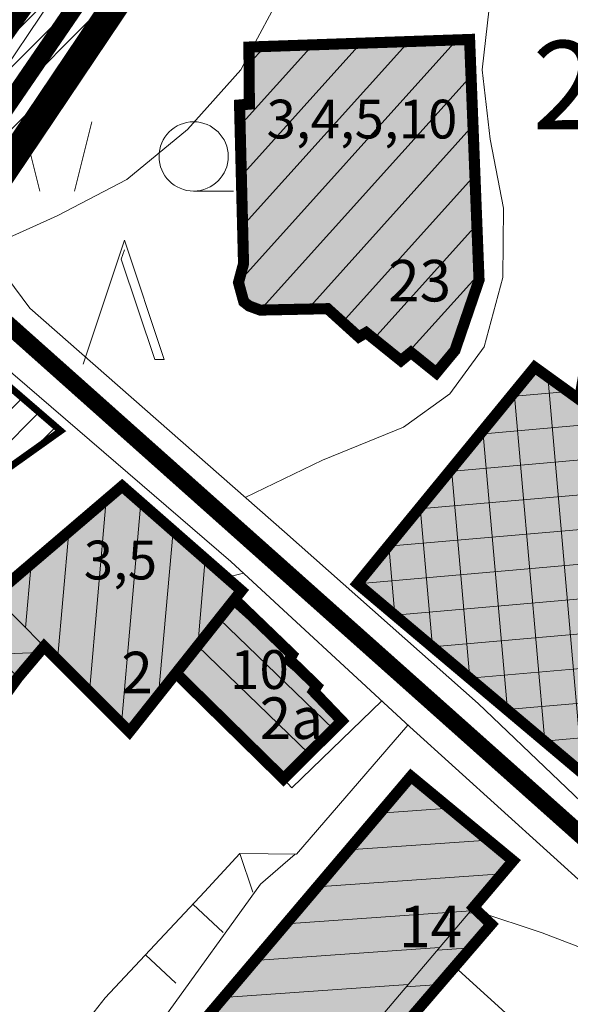
# Model space of a CAD drawing. Extents: x 5408609 to 5409966, y 4969478 to 4971152.
# Drawn here: x 5409282 to 5409322, y 4970053 to 4970124 of the extents above; entities that cross this region are included whole.
import ezdxf

# ---------------------------------------------------------------- set-up
doc = ezdxf.new("R2010")
doc.units = 0
doc.linetypes.add('DASHED', pattern=[0.75, 0.5, -0.25])
doc.layers.get('0').update_dxf_attribs({"color": 8, "linetype": 'CONTINUOUS'})
for name, color, linetype in [('01_SLOJNICE', 252, 'CONTINUOUS'), ('03_NASIP', 252, 'CONTINUOUS'), ('07_OSTALO', 252, 'CONTINUOUS'), ('0_gradivi dio', 140, 'CONTINUOUS'), ('BLOKOVI BROJ', 1, 'CONTINUOUS'), ('BLOKOVI PODJELA-NOVO', 1, 'DASHED'), ('BORDNOZL', 8, 'CONTINUOUS'), ('LEGENDA', 7, 'CONTINUOUS'), ('NATJECAJI', 40, 'CONTINUOUS'), ('OBJEKTI', 252, 'CONTINUOUS'), ('OBJEKTI BROJ', 251, 'CONTINUOUS')]:
    doc.layers.add(name, color=color, linetype=linetype)
doc.layers.add('06_KUCE', color=252, linetype='CONTINUOUS', lineweight=20)
doc.layers.add('DOGRADNJA_HATCH', color=140, linetype='CONTINUOUS', lineweight=13)
doc.layers.add('OBJEKTI hatch', color=7, linetype='CONTINUOUS', true_color=0xdfdfdf)
doc.styles.add('Style-Times New Roman', font='ARIALNB.TTF')
picture_1 = doc.add_image_def('image1.jpg', size_in_pixel=(7481, 11420))
pattern_1 = [(45, (9.313225746154785e-10, 0), (-1.122532015133644, 1.122532015133644), [])]

# ---------------------------------------------------------------- blocks, each defined once
blk = doc.blocks.new('2501E')
at = {"layer": 'BORDNOZL', "linetype": 'Continuous', "lineweight": 5}
for p, q in [((-6.181, 2.5), (-7.431, 7.5)), ((-3.681, 2.5), (-2.431, 7.5)), ((4.931, 2.499), (7.813, 2.499))]:
    blk.add_line(p, q, dxfattribs=at)
blk.add_lwpolyline([(-3.053, -10), (-0.069, -1.045), (2.811, -9.67), (2.131, -9.67), (-0.295, -2.416), (-0.069, -1.758)], dxfattribs=at)
blk.add_circle((4.930964, 4.998962000000001), 2.5, dxfattribs=at)

msp = doc.modelspace()

# ---------------------------------------------------------------- hatches: boundary and pattern name
at = {"layer": 'DOGRADNJA_HATCH'}
h = msp.add_hatch(dxfattribs=at)
h.set_pattern_fill('ANSI31', color=256, scale=0.5)
h.set_pattern_definition(pattern_1)
h.paths.add_polyline_path([(5409234.259893431, 4970307.816424431), (5409247.784000001, 4970314.116), (5409254.800000001, 4970304.5), (5409257.149000001, 4970301.326), (5409262.861000001, 4970291.745), (5409270.440302797, 4970283.70378503), (5409266.672000001, 4970280.27), (5409273.634000001, 4970272.312), (5409277.551000001, 4970275.704), (5409280.379803541, 4970278.308893166), (5409290.102000002, 4970267.751), (5409294.439, 4970269.677), (5409297.962000001, 4970261.522), (5409305.004078606, 4970264.945572631), (5409310.895684457, 4970267.649010456), (5409319.78192538, 4970271.502633226), (5409324.987000002, 4970254.99), (5409320.716000001, 4970253.592), (5409322.106964091, 4970248.336119276), (5409323.739892771, 4970240.341140494), (5409325.251185765, 4970232.868376002), (5409328.117222904, 4970218.696921075), (5409334.382000001, 4970187.72), (5409334.750992451, 4970186.603202055), (5409332.631000001, 4970185.547), (5409303.917000001, 4970172.081999999), (5409306.530000001, 4970166.488), (5409304.718, 4970165.569), (5409316.831000001, 4970141.831), (5409310.102444241, 4970134.591040053), (5409300.32804967, 4970141.169357066), (5409278.531000001, 4970108.753), (5409273.56827256, 4970112.236373542), (5409291.746000001, 4970138.134), (5409282.10028058, 4970144.653223171), (5409300.416000001, 4970150.324), (5409270.441500757, 4970220.413443623), (5409242.356255049, 4970288.075664385)])
h = msp.add_hatch(dxfattribs=at)
h.set_pattern_fill('ANSI31', color=256, scale=0.5)
h.set_pattern_definition(pattern_1)
h.paths.add_polyline_path([(5409227.215000001, 4970069.616), (5409238.963, 4970077.897), (5409250.503364082, 4970086.032256655), (5409262.835000001, 4970094.725291833), (5409274.664000001, 4970103.063999999), (5409285.221391103, 4970093.92287443), (5409233.412833756, 4970057.048652506)])
at = {"layer": 'OBJEKTI hatch', "true_color": 0xc7c7c7}
for points in [[(5409314.766000001, 4970122.194), (5409298.824000001, 4970121.646000001), (5409298.856000002, 4970117.522), (5409298.146000002, 4970117.462), (5409298.434, 4970105.994), (5409298.069000001, 4970104.638), (5409298.451000001, 4970103.246), (5409298.837500001, 4970102.941500001), (5409299.639, 4970102.646000001), (5409304.507000001, 4970102.749), (5409306.761000001, 4970100.708000001), (5409307.293000001, 4970101.022), (5409309.808, 4970098.994), (5409310.529000001, 4970099.587), (5409312.362000002, 4970098.111), (5409313.706000001, 4970099.733), (5409315.448000001, 4970104.817)], [(5409319.469000001, 4970098.515), (5409340.405000001, 4970083.407), (5409341.864000001, 4970082.331999999), (5409342.497, 4970081.35), (5409347.774000001, 4970077.415), (5409349.441000002, 4970075.872), (5409338.581000001, 4970054.674), (5409327.098, 4970063.065), (5409327.772000002, 4970065.103), (5409306.660000001, 4970082.88)], [(5409289.664000001, 4970089.93), (5409298.283000001, 4970082.383), (5409290.187000002, 4970072.183), (5409284.032000002, 4970078.353), (5409282.148, 4970076.122), (5409280.922667, 4970074.427333), (5409276.477000002, 4970078.954), (5409277.900000001, 4970080.19), (5409280.385000001, 4970082.01)], [(5409297.787000001, 4970081.758), (5409301.950000001, 4970077.748), (5409301.757000001, 4970077.404), (5409303.732000002, 4970075.486), (5409303.495000001, 4970075.103), (5409305.528000001, 4970072.978), (5409301.326000001, 4970068.787), (5409293.550000001, 4970076.42)], [(5409310.530000001, 4970068.968), (5409317.907000002, 4970062.87), (5409315.051000001, 4970059.501), (5409316.325000001, 4970058.281), (5409296.305000001, 4970035.024), (5409287.836000001, 4970042.166999999), (5409292.469000001, 4970047.669)]]:
    msp.add_hatch(color=9, dxfattribs=at).paths.add_polyline_path(points)

# ---------------------------------------------------------------- linework, layer by layer
at = {"layer": '01_SLOJNICE', "lineweight": 13}
msp.add_line((5409297.190000001, 4970083.34), (5409298.424000001, 4970083.64), dxfattribs=at)
for points in [[(5409299.115000001, 4970121.656), (5409300.815000001, 4970124.839), (5409302.691000002, 4970130), (5409305.101000001, 4970134.956999999), (5409307.325000001, 4970140), (5409307.788000001, 4970144.95), (5409307.328000001, 4970150), (5409306.511000001, 4970154.502), (5409305.995000001, 4970156.702), (5409305.793000001, 4970157.761), (5409305.661000001, 4970158.781), (5409306.150000001, 4970159.407), (5409306.559, 4970160), (5409306.093, 4970161.138), (5409305.510000001, 4970162.307), (5409304.023, 4970164.665), (5409302.165000001, 4970166.922), (5409300.000000001, 4970168.929), (5409298.018, 4970170.199)], [(5409298.554, 4970089.118), (5409304.146000002, 4970091.817), (5409310.000000001, 4970094.193), (5409313.349, 4970096.586), (5409315.807000001, 4970100), (5409317.168000001, 4970105), (5409317.206000001, 4970110), (5409316.261000001, 4970114.997), (5409315.683, 4970120), (5409316.812000002, 4970130), (5409317.168000001, 4970132.444)], [(5409279.760000001, 4970107.113), (5409284.981000002, 4970109.464), (5409290.000000001, 4970112.074), (5409294.378, 4970115.682), (5409298.231000002, 4970120), (5409298.828000001, 4970121.119)], [(5409315.355000001, 4970059.21), (5409320.000000001, 4970057.674), (5409329.693000001, 4970053.965)]]:
    msp.add_lwpolyline(points, dxfattribs=at)
at = {"layer": '03_NASIP', "lineweight": 5}
for p, q in [((5409298.167000001, 4970063.404), (5409299.111000001, 4970060.601)), ((5409294.776000001, 4970059.735), (5409296.966000001, 4970057.686000001)), ((5409291.360000001, 4970056.084), (5409293.550000001, 4970054.035))]:
    msp.add_line(p, q, dxfattribs=at)
msp.add_lwpolyline([(5409286.622000001, 4970038.751), (5409282.375000001, 4970042.308999999), (5409282.600000001, 4970045.549), (5409288.441000002, 4970052.965), (5409295.613000001, 4970060.63), (5409298.155000001, 4970063.404), (5409302.260000001, 4970063.355)], dxfattribs=at)
at = {"layer": '06_KUCE', "lineweight": 13}
for p, q in [((5409313.848, 4970122.162), (5409298.069000001, 4970104.638)), ((5409310.377000001, 4970122.043000001), (5409298.366000001, 4970108.704)), ((5409303.433, 4970121.804), (5409298.183, 4970115.973999999)), ((5409306.905000001, 4970121.924), (5409298.275000001, 4970112.339)), ((5409299.962000001, 4970121.685), (5409298.833000001, 4970120.432)), ((5409314.869000001, 4970119.56), (5409299.639, 4970102.646000001)), ((5409315.010000001, 4970115.98), (5409303.069000001, 4970102.719)), ((5409315.150000001, 4970112.4), (5409305.583000001, 4970101.775)), ((5409315.291000001, 4970108.82), (5409307.859000001, 4970100.566000001)), ((5409315.431000001, 4970105.24), (5409309.808, 4970098.994)), ((5409322.915000001, 4970069.193), (5409320.408000001, 4970097.842)), ((5409321.914000001, 4970096.762), (5409317.733, 4970096.397)), ((5409320.206000001, 4970071.473999999), (5409317.997000001, 4970096.718)), ((5409325.034000001, 4970094.526000001), (5409315.519, 4970093.693)), ((5409317.497000001, 4970073.755), (5409315.730000001, 4970093.951)), ((5409328.154000001, 4970092.289), (5409313.304, 4970090.99)), ((5409314.787000001, 4970076.036), (5409313.462000001, 4970091.183)), ((5409331.274000001, 4970090.053), (5409311.089000001, 4970088.287)), ((5409287.301000001, 4970075.077), (5409288.514, 4970088.95)), ((5409289.608, 4970072.764), (5409291.007000001, 4970088.754)), ((5409312.078000001, 4970078.318), (5409311.195000001, 4970088.415)), ((5409334.394, 4970087.816000001), (5409308.875000001, 4970085.583000001)), ((5409284.993000001, 4970077.389), (5409285.803, 4970086.639)), ((5409292.299000001, 4970074.844), (5409293.338, 4970086.713)), ((5409337.463, 4970085.575), (5409306.660000001, 4970082.88)), ((5409309.369000001, 4970080.598999999), (5409308.927000001, 4970085.648)), ((5409282.686000002, 4970079.703), (5409283.091000001, 4970084.327)), ((5409295.120000001, 4970078.398), (5409295.669000001, 4970084.672)), ((5409340.340000001, 4970083.317), (5409309.360000001, 4970080.607)), ((5409297.940000001, 4970081.951), (5409298.000000001, 4970082.631)), ((5409304.930000001, 4970072.381), (5409296.673, 4970080.355)), ((5409338.409000001, 4970080.639), (5409312.060000001, 4970078.333000001)), ((5409283.654000001, 4970077.905), (5409280.405000001, 4970077.791)), ((5409303.159000001, 4970070.616), (5409295.112000002, 4970078.387)), ((5409336.477000002, 4970077.96), (5409314.759000001, 4970076.06)), ((5409334.546000001, 4970075.282), (5409317.459000001, 4970073.787)), ((5409331.856000002, 4970072.537), (5409320.159000001, 4970071.513)), ((5409308.282000002, 4970066.318), (5409313.311000002, 4970066.669)), ((5409306.023, 4970063.653), (5409316.106000002, 4970064.359)), ((5409303.764, 4970060.989), (5409317.103, 4970061.922)), ((5409301.505000001, 4970058.325), (5409314.845000001, 4970059.258)), ((5409315.435000001, 4970059.134), (5409314.696000001, 4970059.081999999)), ((5409299.246000001, 4970055.661), (5409312.587000001, 4970056.594)), ((5409314.867000001, 4970056.588), (5409312.438, 4970056.418000001)), ((5409296.987000002, 4970052.997), (5409310.329000001, 4970053.93)), ((5409312.572000002, 4970053.921), (5409310.180000001, 4970053.754))]:
    msp.add_line(p, q, dxfattribs=at)
for points in [[(5409298.069000001, 4970104.638), (5409298.434, 4970105.994), (5409298.146000002, 4970117.462), (5409298.856000002, 4970117.522), (5409298.824000001, 4970121.646000001), (5409314.766000001, 4970122.194), (5409315.448000001, 4970104.817), (5409313.706000001, 4970099.733), (5409312.362000002, 4970098.111), (5409310.529000001, 4970099.587), (5409309.859000001, 4970098.953), (5409307.293000001, 4970101.022), (5409306.761000001, 4970100.708000001), (5409304.507000001, 4970102.749), (5409299.224, 4970102.637), (5409298.451000001, 4970103.246)], [(5409306.660000001, 4970082.88), (5409319.469000001, 4970098.515), (5409332.615000001, 4970089.091), (5409335.402000002, 4970087.093), (5409340.405000001, 4970083.407), (5409338.205000001, 4970080.356000001), (5409335.627000001, 4970076.781), (5409334.201000001, 4970074.803), (5409333.599, 4970075.115), (5409329.423, 4970068.937), (5409327.772000002, 4970065.103)], [(5409280.379000001, 4970082.016), (5409289.664000001, 4970089.93), (5409298.283000001, 4970082.383), (5409297.787000001, 4970081.758), (5409293.550000001, 4970076.42), (5409290.187000002, 4970072.183), (5409284.032000002, 4970078.353), (5409280.391000001, 4970082.004)], [(5409277.884000001, 4970080.205), (5409280.391000001, 4970082.004), (5409284.032000002, 4970078.353), (5409282.148, 4970076.122), (5409277.900000001, 4970080.19)], [(5409293.550000001, 4970076.42), (5409297.787000001, 4970081.758), (5409301.950000001, 4970077.748), (5409301.757000001, 4970077.404), (5409303.732000002, 4970075.486), (5409303.495000001, 4970075.103), (5409305.528000001, 4970072.978), (5409301.326000001, 4970068.787)], [(5409292.469000001, 4970047.669), (5409310.530000001, 4970068.968), (5409317.907000002, 4970062.87), (5409315.051000001, 4970059.501), (5409300.884000001, 4970042.787), (5409297.707000001, 4970045.444), (5409296.553, 4970044.071)], [(5409287.836000001, 4970042.166999999), (5409292.469000001, 4970047.669), (5409296.553, 4970044.071), (5409297.707000001, 4970045.444), (5409300.884000001, 4970042.787), (5409315.051000001, 4970059.501), (5409316.325000001, 4970058.281), (5409296.305000001, 4970035.024)]]:
    msp.add_lwpolyline(points, close=True, dxfattribs=at)
at = {"layer": '07_OSTALO', "linetype": 'Continuous', "lineweight": 13}
for p, q in [((5409302.260000001, 4970063.355), (5409310.311000002, 4970072.671)), ((5409323.291000001, 4970046.541999999), (5409313.689, 4970055.219))]:
    msp.add_line(p, q, dxfattribs=at)
for points in [[(5409285.436000002, 4970119.041999999), (5409300.136000001, 4970140.884), (5409297.455000001, 4970142.823), (5409290.597000001, 4970134.068)], [(5409096.079000001, 4970094.118), (5409110.086000001, 4970085.619), (5409123.094000001, 4970080.079), (5409136.752000001, 4970075.038), (5409157.617000001, 4970069.947), (5409173.821000001, 4970066.374), (5409190.479, 4970064.303), (5409200.230000001, 4970065.368), (5409216.421000001, 4970069.115), (5409227.476000001, 4970076.891), (5409251.064, 4970093.228999999), (5409269.773, 4970105.994), (5409274.27, 4970109.816000001), (5409290.597000001, 4970134.068)], [(5409285.436000002, 4970119.041999999), (5409278.531000001, 4970108.753), (5409283.003, 4970102.783), (5409301.400000001, 4970086.617), (5409315.396000002, 4970074.228), (5409327.098, 4970063.065), (5409337.625000001, 4970055.169), (5409323.031000001, 4970034.111), (5409316.139, 4970026.895), (5409314.698000001, 4970026.639), (5409289.581000001, 4969995.575), (5409284.362000002, 4969989.775), (5409281.038000001, 4969995.853)], [(5409330.254000001, 4970054.628), (5409310.458000001, 4970072.535), (5409297.515000001, 4970084.478999999), (5409280.892000002, 4970098.79), (5409275.874000001, 4970103.032), (5409274.664000001, 4970103.063999999), (5409250.503, 4970086.032), (5409238.963, 4970077.897), (5409220.205000001, 4970064.674), (5409221.147000002, 4970052.93), (5409222.541000001, 4970039.015), (5409225.238000001, 4970010.671), (5409227.267000002, 4969984.495), (5409228.02, 4969974.781), (5409250.754000001, 4969973.13)], [(5409308.419000001, 4970074.416999999), (5409301.935000001, 4970068.146000001), (5409301.326000001, 4970068.787)], [(5409286.622000001, 4970038.751), (5409282.375000001, 4970042.308999999), (5409282.600000001, 4970045.549), (5409288.441000002, 4970052.965), (5409295.613000001, 4970060.63), (5409298.155000001, 4970063.404), (5409302.260000001, 4970063.355)], [(5409302.165000001, 4970063.356000001), (5409299.652000002, 4970061.183), (5409292.741000001, 4970051.601), (5409285.034000001, 4970042.438999999), (5409286.622000001, 4970038.751)]]:
    msp.add_lwpolyline(points, dxfattribs=at)
at = {"layer": '0_gradivi dio', "color": 250, "linetype": 'Continuous', "ltscale": 1.5, "true_color": 0x1f1f1f, "const_width": 0.5, "flags": 128}
for points in [[(5409244.723, 4970126.073), (5409265.914929405, 4970112.090121416), (5409268.62133851, 4970115.828053618), (5409273.624414848, 4970112.3163589), (5409276.04963628, 4970110.494686771), (5409298.591921554, 4970142.000735587)], [(5409353.306000001, 4970139.984), (5409353.251000001, 4970123.12), (5409353.679, 4970110.04), (5409352.943000001, 4970093.413), (5409350.296000001, 4970078.633), (5409347.778479841, 4970077.411659434), (5409349.441000002, 4970075.872), (5409338.581000001, 4970054.674), (5409327.098, 4970063.065), (5409327.772000002, 4970065.103), (5409306.660000001, 4970082.88), (5409319.469000001, 4970098.515), (5409322.570000001, 4970096.291999999), (5409325.350000001, 4970112.159), (5409330.979, 4970122.742), (5409340.981000002, 4970122.912), (5409340.978, 4970132.31)], [(5409280.703555347, 4970082.228286822), (5409283.091000001, 4970084.327), (5409289.664000001, 4970089.93), (5409298.283000001, 4970082.383), (5409297.655130003, 4970081.591833167), (5409301.950000001, 4970077.748), (5409301.554837106, 4970077.306468541), (5409303.732000002, 4970075.486), (5409303.495000001, 4970075.103), (5409305.528000001, 4970072.978), (5409301.370853338, 4970068.742971512), (5409293.550000001, 4970076.42), (5409290.186950446, 4970072.183049676), (5409284.032000002, 4970078.353), (5409282.148, 4970076.122), (5409280.922667, 4970074.427333)], [(5409310.530000001, 4970068.968), (5409317.907000002, 4970062.87), (5409315.051000001, 4970059.501), (5409316.325000001, 4970058.281), (5409296.305000001, 4970035.024), (5409287.836000001, 4970042.166999999), (5409292.469000001, 4970047.669), (5409310.530000001, 4970068.968)]]:
    msp.add_lwpolyline(points, dxfattribs=at)
for points in [[(5409298.824000001, 4970121.646000001), (5409314.766000001, 4970122.194), (5409315.448000001, 4970104.817), (5409313.706000001, 4970099.733), (5409312.384994972, 4970098.092483592), (5409310.529000001, 4970099.587), (5409309.858928991, 4970098.952932806), (5409307.293000001, 4970101.022), (5409306.761000001, 4970100.708000001), (5409304.507000001, 4970102.749), (5409299.638814601, 4970102.645794101), (5409298.837499999, 4970102.941500002), (5409298.451000001, 4970103.246), (5409298.069000001, 4970104.638), (5409298.434, 4970105.994), (5409298.146000002, 4970117.462), (5409298.856000002, 4970117.522)], [(5409274.646314091, 4970103.045772811), (5409285.221391103, 4970093.92287443), (5409270.321006282, 4970083.317674735), (5409258.532595198, 4970074.927391184), (5409246.841391901, 4970066.606294304), (5409233.412833792, 4970057.048652434), (5409230.86870549, 4970062.207381387), (5409226.702000001, 4970060.061000001), (5409227.364000001, 4970053.214), (5409221.147000002, 4970052.93), (5409220.205000001, 4970064.674), (5409227.215000001, 4970069.616), (5409244.760308663, 4970081.983750951)]]:
    msp.add_lwpolyline(points, close=True, dxfattribs=at)
at = {"layer": 'BLOKOVI PODJELA-NOVO', "ltscale": 10, "const_width": 1.25, "flags": 128}
for points in [[(5409274.675271115, 4970107.615361739), (5409293.025833284, 4970134.421381345), (5409299.311311803, 4970142.980330818), (5409299.728184463, 4970147.080101049), (5409308.350866349, 4970153.716630233), (5409299.644600973, 4970172.790382866), (5409332.734, 4970188.244)], [(5409359.530920962, 4970152.402978534), (5409359.782881789, 4970095.415180971), (5409353.525189127, 4970068.23332847), (5409343.160885654, 4970053.175755502), (5409336.559667667, 4970052.470275963), (5409274.675271115, 4970107.615361739)]]:
    msp.add_lwpolyline(points, dxfattribs=at)
at = {"layer": 'DOGRADNJA_HATCH', "const_width": 0.15}
msp.add_lwpolyline([(5409319.78192538, 4970271.502633226), (5409324.987000002, 4970254.99), (5409320.716000001, 4970253.592), (5409322.106964091, 4970248.336119276), (5409323.739892771, 4970240.341140494), (5409325.251185765, 4970232.868376002), (5409328.117222904, 4970218.696921075), (5409334.382000001, 4970187.72), (5409334.750992451, 4970186.603202055), (5409332.631000001, 4970185.547), (5409303.917000001, 4970172.081999999), (5409306.530000001, 4970166.488), (5409304.718, 4970165.569), (5409316.831000001, 4970141.831), (5409310.102444241, 4970134.591040053), (5409300.32804967, 4970141.169357066), (5409278.531000001, 4970108.753), (5409273.56827256, 4970112.236373542), (5409291.746000001, 4970138.134), (5409282.10028058, 4970144.653223171), (5409300.416000001, 4970150.324), (5409270.441500757, 4970220.413443623), (5409242.356255049, 4970288.075664385)], dxfattribs=at)
msp.add_lwpolyline([(5409227.215000001, 4970069.616), (5409238.963, 4970077.897), (5409250.503364082, 4970086.032256655), (5409262.835000001, 4970094.725291833), (5409274.664000001, 4970103.063999999), (5409285.221391103, 4970093.92287443), (5409233.412833756, 4970057.048652506)], close=True, dxfattribs=at)
at = {"layer": 'NATJECAJI', "linetype": 'DASHED', "ltscale": 10, "const_width": 2, "flags": 128}
msp.add_lwpolyline([(5409242.269086038, 4970288.044106862), (5409223.285830989, 4970280.470442477), (5409224.582397762, 4970272.407633226), (5409220.727319919, 4970273.435078816), (5409215.851799859, 4970262.050218862), (5409219.238760479, 4970259.87107807), (5409215.614329867, 4970255.65764516), (5409201.338935332, 4970259.50384605), (5409183.882257153, 4970267.339041857), (5409180.693000001, 4970267.401000001), (5409150.502630766, 4970267.518708162), (5409154.55833099, 4970246.035442476), (5409161.15938146, 4970246.035442476), (5409173.175830989, 4970247.066442477), (5409173.68383099, 4970237.246442476), (5409201.362899808, 4970244.000209395), (5409204.145830989, 4970243.908442477), (5409206.68783099, 4970243.037442476), (5409208.07783099, 4970241.119442477), (5409207.875830989, 4970238.626442476), (5409195.175830989, 4970197.699442477), (5409194.679221809, 4970184.863432121), (5409203.19783099, 4970150.123442477), (5409204.341830989, 4970142.845442477), (5409203.22783099, 4970138.927442476), (5409200.29883099, 4970137.151442477), (5409198.06308541, 4970136.859993577), (5409162.67883099, 4970146.534442477), (5409151.24083099, 4970147.414442477), (5409145.011830989, 4970147.416442476), (5409136.930368148, 4970146.361532213), (5409129.077293832, 4970144.835352739), (5409150.792507294, 4970124.221856483), (5409150.595565394, 4970114.033700079), (5409146.33170397, 4970091.293105813), (5409149.74279311, 4970090.819343433), (5409151.922100061, 4970092.714392954), (5409160.16383099, 4970096.231442477), (5409173.999426994, 4970101.052610852), (5409208.960011221, 4970102.567939827), (5409205.993332618, 4970123.85491614), (5409208.841570626, 4970125.154561319), (5409215.33383099, 4970129.091442476), (5409226.40183099, 4970131.807442476), (5409240.09483099, 4970126.356442477), (5409244.635830989, 4970126.041442476), (5409248.17483099, 4970130.290442476), (5409250.111367934, 4970133.925739506), (5409250.111367934, 4970133.925739506), (5409254.12283099, 4970139.375442476), (5409259.643681571, 4970135.832202233), (5409279.294912759, 4970140.81833552), (5409282.013111569, 4970144.621665647), (5409282.013111569, 4970144.621665647), (5409282.013111569, 4970144.621665647), (5409291.65883099, 4970138.102442476), (5409273.481103549, 4970112.204816018), (5409278.44383099, 4970108.721442477), (5409300.240880659, 4970141.137799542), (5409310.01527523, 4970134.55948253), (5409316.74383099, 4970141.799442477), (5409304.630830989, 4970165.537442476), (5409306.44283099, 4970166.456442476), (5409303.82983099, 4970172.050442476), (5409332.54383099, 4970185.515442477), (5409334.66382344, 4970186.571644532), (5409334.29483099, 4970187.688442476), (5409328.030053893, 4970218.665363551), (5409325.164016754, 4970232.836818478), (5409323.652723759, 4970240.30958297), (5409322.01979508, 4970248.304561753), (5409320.62883099, 4970253.560442477), (5409324.89983099, 4970254.958442477), (5409319.694756369, 4970271.471075702), (5409310.808515446, 4970267.617452933), (5409304.916909595, 4970264.914015108), (5409297.87483099, 4970261.490442476), (5409294.351830989, 4970269.645442476), (5409290.014830991, 4970267.719442477), (5409280.29263453, 4970278.277335643), (5409277.46383099, 4970275.672442476), (5409273.546830989, 4970272.280442476), (5409266.58483099, 4970280.238442476), (5409270.353133786, 4970283.672227507), (5409262.77383099, 4970291.713442476), (5409257.06183099, 4970301.294442477), (5409254.71283099, 4970304.468442476), (5409247.69683099, 4970314.084442477), (5409234.17272442, 4970307.784866908), (5409242.269086038, 4970288.044106862)], dxfattribs=at)
at = {"layer": 'OBJEKTI', "const_width": 0.8}
for points in [[(5409314.766000001, 4970122.194), (5409298.824000001, 4970121.646000001), (5409298.856000002, 4970117.522), (5409298.146000002, 4970117.462), (5409298.434, 4970105.994), (5409298.069000001, 4970104.638), (5409298.451000001, 4970103.246), (5409298.837500001, 4970102.941500001), (5409299.639, 4970102.646000001), (5409304.507000001, 4970102.749), (5409306.761000001, 4970100.708000001), (5409307.293000001, 4970101.022), (5409309.808, 4970098.994), (5409310.529000001, 4970099.587), (5409312.362000002, 4970098.111), (5409313.706000001, 4970099.733), (5409315.448000001, 4970104.817), (5409314.766000001, 4970122.194)], [(5409319.469000001, 4970098.515), (5409340.405000001, 4970083.407), (5409341.864000001, 4970082.331999999), (5409342.497, 4970081.35), (5409347.774000001, 4970077.415), (5409349.441000002, 4970075.872), (5409338.581000001, 4970054.674), (5409327.098, 4970063.065), (5409327.772000002, 4970065.103), (5409306.660000001, 4970082.88), (5409319.469000001, 4970098.515)], [(5409289.664000001, 4970089.93), (5409298.283000001, 4970082.383), (5409290.187000002, 4970072.183), (5409284.032000002, 4970078.353), (5409282.148, 4970076.122), (5409280.922667, 4970074.427333), (5409276.477000002, 4970078.954), (5409277.900000001, 4970080.19), (5409280.385000001, 4970082.01), (5409289.664000001, 4970089.93)], [(5409297.787000001, 4970081.758), (5409301.950000001, 4970077.748), (5409301.757000001, 4970077.404), (5409303.732000002, 4970075.486), (5409303.495000001, 4970075.103), (5409305.528000001, 4970072.978), (5409301.326000001, 4970068.787), (5409293.550000001, 4970076.42), (5409297.787000001, 4970081.758)], [(5409310.530000001, 4970068.968), (5409317.907000002, 4970062.87), (5409315.051000001, 4970059.501), (5409316.325000001, 4970058.281), (5409296.305000001, 4970035.024), (5409287.836000001, 4970042.166999999), (5409292.469000001, 4970047.669), (5409310.530000001, 4970068.968)]]:
    msp.add_lwpolyline(points, dxfattribs=at)

# ---------------------------------------------------------------- block references
at = {"layer": '07_OSTALO', "linetype": 'Continuous'}
msp.add_blockref('2501E', (5409289.897000002, 4970108.746), dxfattribs=at)

# ---------------------------------------------------------------- texts
at = {"layer": 'BLOKOVI BROJ', "insert": (5409319.300498289, 4970122.093900524), "char_height": 6.4, "width": 9.679403622448445, "attachment_point": 1, "style": 'Style-Times New Roman'}
msp.add_mtext('{\\fArial Narrow|b1|i1|c238|p34;2}', dxfattribs=at)
at = {"layer": 'LEGENDA', "color": 205, "true_color": 0x7d41af, "char_height": 2.8, "width": 10.53077037080267, "attachment_point": 1, "style": 'Style-Times New Roman'}
for s, insert in [('{\\fArial|b0|i0|c238|p34;3,4,5,10}', (5409300.095941816, 4970117.840968047)), ('{\\fArial|b0|i0|c238|p34;3,5}', (5409286.889451868, 4970085.990032334)), ('\\fArial|b0|i0|c238|p34;10', (5409297.463764748, 4970078.080070233))]:
    msp.add_mtext(s, dxfattribs=dict(at, insert=insert))
at = {"layer": 'OBJEKTI BROJ', "color": 250, "true_color": 0x1f1f1f, "char_height": 3, "attachment_point": 1, "style": 'Style-Times New Roman'}
for s, insert, width in [('23', (5409308.884865245, 4970106.269000762), 4.720664956420661), ('2', (5409289.608000001, 4970077.969492735), 10.48236197959632), ('2a', (5409299.603298897, 4970074.671283655), 10.48236197959632), ('14', (5409309.67380902, 4970059.616014252), 10.48236197959632)]:
    msp.add_mtext(s, dxfattribs=dict(at, insert=insert, width=width))

# ---------------------------------------------------------------- referenced raster images: frames only (the image files are external)
at = {"ltscale": 1.5}
image = msp.add_image(picture_1, insert=(5408608.731164512, 4969776.894440155), size_in_units=(949.1194363053535, 1448.8629812334095), rotation=-18.35758007986559, dxfattribs=at)
image.dxf.flags = 7

doc.saveas('drawing.dxf')
